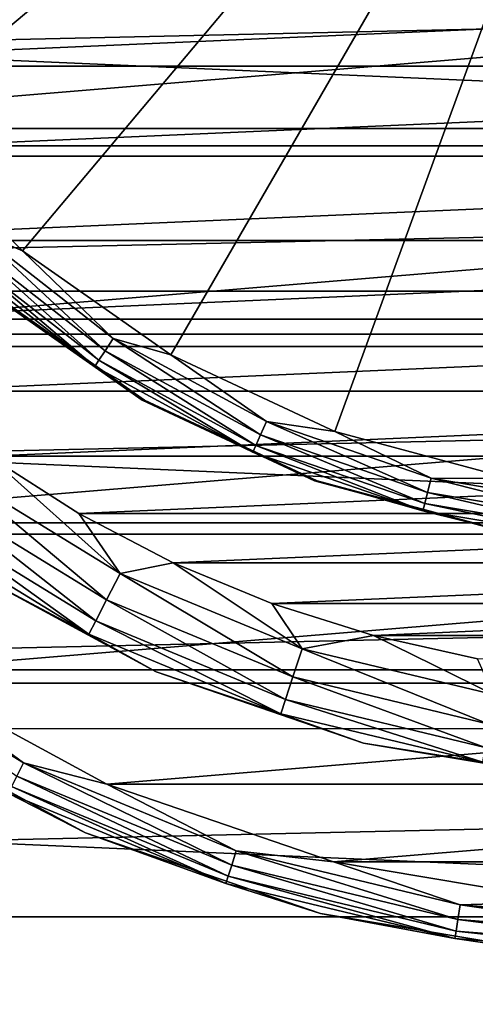
# Model space of a CAD drawing. Units: millimetres. Extents: x -100 to 100, y -66 to 134.
# Drawn here: x -13 to -4, y -29 to -11 of the extents above; entities that cross this region are included whole.
import ezdxf

# ---------------------------------------------------------------- set-up
doc = ezdxf.new("R2010")
doc.units = ezdxf.units.MM
doc.header["$LTSCALE"] = 52.148148
for name, color, linetype in [('16', 7, 'CONTINUOUS'), ('18', 7, 'CONTINUOUS'), ('20', 7, 'CONTINUOUS'), ('3', 7, 'CONTINUOUS'), ('4', 7, 'CONTINUOUS'), ('41', 7, 'CONTINUOUS'), ('43', 7, 'CONTINUOUS'), ('53', 7, 'CONTINUOUS'), ('54', 7, 'CONTINUOUS'), ('56', 7, 'CONTINUOUS'), ('6', 7, 'CONTINUOUS')]:
    doc.layers.add(name, color=color, linetype=linetype)

msp = doc.modelspace()

# ---------------------------------------------------------------- linework, layer by layer
at = {"layer": '16', "color": 7, "linetype": 'CONTINUOUS', "true_color": 0xaaaaaa}
for points in [[(-19.876, -11.474, 63.5), (20.801, -9.696, 63.5), (-20.801, -9.696, 63.5), (-19.876, -11.474, 63.5)], [(19.876, -11.474, 63.5), (20.801, -9.696, 63.5), (-19.876, -11.474, 63.5), (19.876, -11.474, 63.5)], [(-18.801, -13.162, 63.5), (19.876, -11.474, 63.5), (-19.876, -11.474, 63.5), (-18.801, -13.162, 63.5)], [(18.801, -13.162, 63.5), (19.876, -11.474, 63.5), (-18.801, -13.162, 63.5), (18.801, -13.162, 63.5)], [(-17.582, -14.75, 63.5), (18.801, -13.162, 63.5), (-18.801, -13.162, 63.5), (-17.582, -14.75, 63.5)], [(17.582, -14.75, 63.5), (18.801, -13.162, 63.5), (-17.582, -14.75, 63.5), (17.582, -14.75, 63.5)], [(-16.229, -16.227, 63.5), (17.582, -14.75, 63.5), (-17.582, -14.75, 63.5), (-16.229, -16.227, 63.5)], [(16.229, -16.227, 63.5), (17.582, -14.75, 63.5), (-16.229, -16.227, 63.5), (16.229, -16.227, 63.5)], [(-14.753, -17.579, 63.5), (16.229, -16.227, 63.5), (-16.229, -16.227, 63.5), (-14.753, -17.579, 63.5)], [(14.753, -17.579, 63.5), (16.229, -16.227, 63.5), (-14.753, -17.579, 63.5), (14.753, -17.579, 63.5)], [(-13.165, -18.799, 63.5), (14.753, -17.579, 63.5), (-14.753, -17.579, 63.5), (-13.165, -18.799, 63.5)], [(13.165, -18.799, 63.5), (14.753, -17.579, 63.5), (-13.165, -18.799, 63.5), (13.165, -18.799, 63.5)], [(-11.475, -19.875, 63.5), (13.165, -18.799, 63.5), (-13.165, -18.799, 63.5), (-11.475, -19.875, 63.5)], [(11.475, -19.875, 63.5), (13.165, -18.799, 63.5), (-11.475, -19.875, 63.5), (11.475, -19.875, 63.5)], [(-9.701, -20.799, 63.5), (11.475, -19.875, 63.5), (-11.475, -19.875, 63.5), (-9.701, -20.799, 63.5)], [(9.701, -20.799, 63.5), (11.475, -19.875, 63.5), (-9.701, -20.799, 63.5), (9.701, -20.799, 63.5)], [(-7.85, -21.566, 63.5), (9.701, -20.799, 63.5), (-9.701, -20.799, 63.5), (-7.85, -21.566, 63.5)], [(7.85, -21.566, 63.5), (9.701, -20.799, 63.5), (-7.85, -21.566, 63.5), (7.85, -21.566, 63.5)], [(-5.94, -22.168, 63.5), (7.85, -21.566, 63.5), (-7.85, -21.566, 63.5), (-5.94, -22.168, 63.5)], [(5.94, -22.168, 63.5), (7.85, -21.566, 63.5), (-5.94, -22.168, 63.5), (5.94, -22.168, 63.5)], [(-3.987, -22.601, 63.5), (5.94, -22.168, 63.5), (-5.94, -22.168, 63.5), (-3.987, -22.601, 63.5)]]:
    msp.add_3dface(points, dxfattribs=at)
at = {"layer": '18', "color": 7, "linetype": 'CONTINUOUS', "true_color": 0xaaaaaa}
for points in [[(-10.022, -22.849, 61.5), (-13.646, -20.887, 61.5), (-10.022, -22.849, 40.5), (-10.022, -22.849, 61.5)], [(-10.022, -22.849, 40.5), (-13.646, -20.887, 61.5), (-13.646, -20.887, 40.5), (-10.022, -22.849, 40.5)], [(-6.125, -24.187, 61.5), (-10.022, -22.849, 61.5), (-6.125, -24.187, 40.5), (-6.125, -24.187, 61.5)], [(-6.125, -24.187, 40.5), (-10.022, -22.849, 61.5), (-10.022, -22.849, 40.5), (-6.125, -24.187, 40.5)], [(-2.06, -24.865, 61.5), (-6.125, -24.187, 61.5), (-2.06, -24.865, 40.5), (-2.06, -24.865, 61.5)], [(-2.06, -24.865, 40.5), (-6.125, -24.187, 61.5), (-6.125, -24.187, 40.5), (-2.06, -24.865, 40.5)]]:
    msp.add_3dface(points, dxfattribs=at)
at = {"layer": '20', "color": 7, "linetype": 'CONTINUOUS', "true_color": 0xaaaaaa}
for points in [[(-10.699, -20.998, 63.403), (-13.165, -18.799, 63.5), (-13.852, -19.065, 63.403), (-10.699, -20.998, 63.403)], [(-11.475, -19.875, 63.5), (-13.165, -18.799, 63.5), (-10.699, -20.998, 63.403), (-11.475, -19.875, 63.5)], [(-10.952, -21.495, 63.119), (-13.852, -19.065, 63.403), (-14.18, -19.517, 63.119), (-10.952, -21.495, 63.119)], [(-10.699, -20.998, 63.403), (-13.852, -19.065, 63.403), (-10.952, -21.495, 63.119), (-10.699, -20.998, 63.403)], [(-11.153, -21.89, 62.676), (-14.18, -19.517, 63.119), (-14.441, -19.876, 62.676), (-11.153, -21.89, 62.676)], [(-10.952, -21.495, 63.119), (-14.18, -19.517, 63.119), (-11.153, -21.89, 62.676), (-10.952, -21.495, 63.119)], [(-11.283, -22.143, 62.118), (-14.441, -19.876, 62.676), (-14.608, -20.106, 62.118), (-11.283, -22.143, 62.118)], [(-11.153, -21.89, 62.676), (-14.441, -19.876, 62.676), (-11.283, -22.143, 62.118), (-11.153, -21.89, 62.676)], [(-9.701, -20.799, 63.5), (-11.475, -19.875, 63.5), (-10.699, -20.998, 63.403), (-9.701, -20.799, 63.5)], [(-13.646, -20.887, 61.5), (-11.283, -22.143, 62.118), (-14.608, -20.106, 62.118), (-13.646, -20.887, 61.5)], [(-13.646, -20.887, 61.5), (-10.022, -22.849, 61.5), (-11.283, -22.143, 62.118), (-13.646, -20.887, 61.5)], [(-7.282, -22.413, 63.403), (-9.701, -20.799, 63.5), (-10.699, -20.998, 63.403), (-7.282, -22.413, 63.403)], [(-7.85, -21.566, 63.5), (-9.701, -20.799, 63.5), (-7.282, -22.413, 63.403), (-7.85, -21.566, 63.5)], [(-7.455, -22.944, 63.119), (-10.699, -20.998, 63.403), (-10.952, -21.495, 63.119), (-7.455, -22.944, 63.119)], [(-7.282, -22.413, 63.403), (-10.699, -20.998, 63.403), (-7.455, -22.944, 63.119), (-7.282, -22.413, 63.403)], [(-7.592, -23.365, 62.676), (-10.952, -21.495, 63.119), (-11.153, -21.89, 62.676), (-7.592, -23.365, 62.676)], [(-7.455, -22.944, 63.119), (-10.952, -21.495, 63.119), (-7.592, -23.365, 62.676), (-7.455, -22.944, 63.119)], [(-5.94, -22.168, 63.5), (-7.85, -21.566, 63.5), (-7.282, -22.413, 63.403), (-5.94, -22.168, 63.5)], [(-7.68, -23.636, 62.118), (-11.153, -21.89, 62.676), (-11.283, -22.143, 62.118), (-7.68, -23.636, 62.118)], [(-7.592, -23.365, 62.676), (-11.153, -21.89, 62.676), (-7.68, -23.636, 62.118), (-7.592, -23.365, 62.676)], [(-10.022, -22.849, 61.5), (-7.68, -23.636, 62.118), (-11.283, -22.143, 62.118), (-10.022, -22.849, 61.5)], [(-3.687, -23.276, 63.403), (-5.94, -22.168, 63.5), (-7.282, -22.413, 63.403), (-3.687, -23.276, 63.403)], [(-3.987, -22.601, 63.5), (-5.94, -22.168, 63.5), (-3.687, -23.276, 63.403), (-3.987, -22.601, 63.5)], [(-3.774, -23.828, 63.119), (-7.282, -22.413, 63.403), (-7.455, -22.944, 63.119), (-3.774, -23.828, 63.119)], [(-3.687, -23.276, 63.403), (-7.282, -22.413, 63.403), (-3.774, -23.828, 63.119), (-3.687, -23.276, 63.403)], [(-10.022, -22.849, 61.5), (-6.125, -24.187, 61.5), (-7.68, -23.636, 62.118), (-10.022, -22.849, 61.5)], [(-3.843, -24.265, 62.676), (-7.455, -22.944, 63.119), (-7.592, -23.365, 62.676), (-3.843, -24.265, 62.676)], [(-3.774, -23.828, 63.119), (-7.455, -22.944, 63.119), (-3.843, -24.265, 62.676), (-3.774, -23.828, 63.119)], [(-3.888, -24.546, 62.118), (-7.592, -23.365, 62.676), (-7.68, -23.636, 62.118), (-3.888, -24.546, 62.118)], [(-3.843, -24.265, 62.676), (-7.592, -23.365, 62.676), (-3.888, -24.546, 62.118), (-3.843, -24.265, 62.676)], [(-6.125, -24.187, 61.5), (-3.888, -24.546, 62.118), (-7.68, -23.636, 62.118), (-6.125, -24.187, 61.5)], [(-6.125, -24.187, 61.5), (-2.06, -24.865, 61.5), (-3.888, -24.546, 62.118), (-6.125, -24.187, 61.5)]]:
    msp.add_3dface(points, dxfattribs=at)
at = {"layer": '3', "color": 7, "linetype": 'CONTINUOUS', "true_color": 0xaaaaaa}
for points in [[(-10.285, -17.747, 59.538), (-13.164, -15.695, 97.559), (-13.211, -15.695, 59.541), (-10.285, -17.747, 59.538)], [(-10.238, -17.747, 97.555), (-13.164, -15.695, 97.559), (-10.285, -17.747, 59.538), (-10.238, -17.747, 97.555)], [(-7.048, -19.259, 59.534), (-10.238, -17.747, 97.555), (-10.285, -17.747, 59.538), (-7.048, -19.259, 59.534)], [(-7, -19.259, 97.551), (-10.238, -17.747, 97.555), (-7.048, -19.259, 59.534), (-7, -19.259, 97.551)], [(-3.597, -20.186, 59.529), (-7, -19.259, 97.551), (-7.048, -19.259, 59.534), (-3.597, -20.186, 59.529)], [(-3.549, -20.186, 97.547), (-7, -19.259, 97.551), (-3.597, -20.186, 59.529), (-3.549, -20.186, 97.547)]]:
    msp.add_3dface(points, dxfattribs=at)
at = {"layer": '4', "color": 7, "linetype": 'CONTINUOUS', "true_color": 0xaaaaaa}
for points in [[(-14.935, -12.536, 98.561), (0.025, 0, 98.883), (-16.884, -9.747, 98.563), (-14.935, -12.536, 98.561)], [(-12.531, -14.943, 98.558), (0.025, 0, 98.883), (-14.935, -12.536, 98.561), (-12.531, -14.943, 98.558)], [(-9.745, -16.896, 98.554), (0.025, 0, 98.883), (-12.531, -14.943, 98.558), (-9.745, -16.896, 98.554)], [(-6.663, -18.336, 98.55), (0.025, 0, 98.883), (-9.745, -16.896, 98.554), (-6.663, -18.336, 98.55)], [(-3.377, -19.219, 98.546), (0.025, 0, 98.883), (-6.663, -18.336, 98.55), (-3.377, -19.219, 98.546)]]:
    msp.add_3dface(points, dxfattribs=at)
at = {"layer": '41', "linetype": 'CONTINUOUS'}
for points in [[(-86.603, -15.7, 39.79), (-90.631, -7.962, 39.79), (86.603, -15.7, 39.79), (-86.603, -15.7, 39.79)], [(86.603, -15.7, 39.79), (-90.631, -7.962, 39.79), (90.631, -7.962, 39.79), (86.603, -15.7, 39.79)], [(-81.915, -23.058, 39.79), (-86.603, -15.7, 39.79), (81.915, -23.058, 39.79), (-81.915, -23.058, 39.79)], [(81.915, -23.058, 39.79), (-86.603, -15.7, 39.79), (86.603, -15.7, 39.79), (81.915, -23.058, 39.79)], [(-76.604, -29.979, 39.79), (-81.915, -23.058, 39.79), (76.604, -29.979, 39.79), (-76.604, -29.979, 39.79)], [(76.604, -29.979, 39.79), (-81.915, -23.058, 39.79), (81.915, -23.058, 39.79), (76.604, -29.979, 39.79)]]:
    msp.add_3dface(points, dxfattribs=at)
at = {"layer": '43', "linetype": 'CONTINUOUS'}
for points in [[(-87.16, -12.647, 47.79), (89.18, -8.686, 47.79), (-89.181, -8.685, 47.79), (-87.16, -12.647, 47.79)], [(87.16, -12.647, 47.79), (89.18, -8.686, 47.79), (-87.16, -12.647, 47.79), (87.16, -12.647, 47.79)], [(-84.968, -16.508, 47.79), (87.16, -12.647, 47.79), (-87.16, -12.647, 47.79), (-84.968, -16.508, 47.79)], [(84.967, -16.509, 47.79), (87.16, -12.647, 47.79), (-84.968, -16.508, 47.79), (84.967, -16.509, 47.79)], [(-82.608, -20.261, 47.79), (84.967, -16.509, 47.79), (-84.968, -16.508, 47.79), (-82.608, -20.261, 47.79)], [(82.607, -20.262, 47.79), (84.967, -16.509, 47.79), (-82.608, -20.261, 47.79), (82.607, -20.262, 47.79)], [(-80.075, -23.914, 47.79), (82.607, -20.262, 47.79), (-82.608, -20.261, 47.79), (-80.075, -23.914, 47.79)], [(80.074, -23.915, 47.79), (82.607, -20.262, 47.79), (-80.075, -23.914, 47.79), (80.074, -23.915, 47.79)], [(-77.385, -27.446, 47.79), (80.074, -23.915, 47.79), (-80.075, -23.914, 47.79), (-77.385, -27.446, 47.79)], [(77.384, -27.447, 47.79), (80.074, -23.915, 47.79), (-77.385, -27.446, 47.79), (77.384, -27.447, 47.79)], [(-74.543, -30.848, 47.79), (77.384, -27.447, 47.79), (-77.385, -27.446, 47.79), (-74.543, -30.848, 47.79)], [(74.542, -30.849, 47.79), (77.384, -27.447, 47.79), (-74.543, -30.848, 47.79), (74.542, -30.849, 47.79)]]:
    msp.add_3dface(points, dxfattribs=at)
at = {"layer": '53', "color": 7, "linetype": 'CONTINUOUS', "true_color": 0x323232}
for points in [[(-23.966, -12.968, 49.79), (25.774, -8.845, 49.79), (-25.774, -8.845, 49.79), (-23.966, -12.968, 49.79)], [(23.966, -12.968, 49.79), (25.774, -8.845, 49.79), (-23.966, -12.968, 49.79), (23.966, -12.968, 49.79)], [(-21.504, -16.737, 49.79), (23.966, -12.968, 49.79), (-23.966, -12.968, 49.79), (-21.504, -16.737, 49.79)], [(21.504, -16.737, 49.79), (23.966, -12.968, 49.79), (-21.504, -16.737, 49.79), (21.504, -16.737, 49.79)], [(-18.457, -20.047, 49.79), (21.504, -16.737, 49.79), (-21.504, -16.737, 49.79), (-18.457, -20.047, 49.79)], [(18.457, -20.047, 49.79), (21.504, -16.737, 49.79), (-18.457, -20.047, 49.79), (18.457, -20.047, 49.79)], [(-14.906, -22.812, 49.79), (18.457, -20.047, 49.79), (-18.457, -20.047, 49.79), (-14.906, -22.812, 49.79)], [(14.906, -22.812, 49.79), (18.457, -20.047, 49.79), (-14.906, -22.812, 49.79), (14.906, -22.812, 49.79)], [(-10.947, -24.954, 49.79), (14.906, -22.812, 49.79), (-14.906, -22.812, 49.79), (-10.947, -24.954, 49.79)], [(10.947, -24.954, 49.79), (14.906, -22.812, 49.79), (-10.947, -24.954, 49.79), (10.947, -24.954, 49.79)], [(-6.689, -26.416, 49.79), (10.947, -24.954, 49.79), (-10.947, -24.954, 49.79), (-6.689, -26.416, 49.79)], [(6.689, -26.416, 49.79), (10.947, -24.954, 49.79), (-6.689, -26.416, 49.79), (6.689, -26.416, 49.79)], [(-2.25, -27.157, 49.79), (6.689, -26.416, 49.79), (-6.689, -26.416, 49.79), (-2.25, -27.157, 49.79)]]:
    msp.add_3dface(points, dxfattribs=at)
at = {"layer": '54', "color": 7, "linetype": 'CONTINUOUS', "true_color": 0x323232}
for points in [[(-11.348, -25.871, 48.79), (-15.451, -23.65, 48.79), (-11.348, -25.871, 47.79), (-11.348, -25.871, 48.79)], [(-11.348, -25.871, 47.79), (-15.451, -23.65, 48.79), (-15.451, -23.65, 47.79), (-11.348, -25.871, 47.79)], [(-6.935, -27.386, 48.79), (-11.348, -25.871, 48.79), (-6.935, -27.386, 47.79), (-6.935, -27.386, 48.79)], [(-6.935, -27.386, 47.79), (-11.348, -25.871, 48.79), (-11.348, -25.871, 47.79), (-6.935, -27.386, 47.79)], [(-2.333, -28.154, 48.79), (-6.935, -27.386, 48.79), (-2.333, -28.154, 47.79), (-2.333, -28.154, 48.79)], [(-2.333, -28.154, 47.79), (-6.935, -27.386, 48.79), (-6.935, -27.386, 47.79), (-2.333, -28.154, 47.79)]]:
    msp.add_3dface(points, dxfattribs=at)
at = {"layer": '56', "color": 7, "linetype": 'CONTINUOUS', "true_color": 0x323232}
for points in [[(-12.512, -24.555, 49.741), (-14.906, -22.812, 49.79), (-16.199, -22.296, 49.741), (-12.512, -24.555, 49.741)], [(-12.512, -24.555, 49.741), (-16.199, -22.296, 49.741), (-12.638, -24.804, 49.599), (-12.512, -24.555, 49.741)], [(-10.947, -24.954, 49.79), (-14.906, -22.812, 49.79), (-12.512, -24.555, 49.741), (-10.947, -24.954, 49.79)], [(-15.451, -23.65, 48.79), (-11.348, -25.871, 48.79), (-12.803, -25.128, 49.098), (-15.451, -23.65, 48.79)], [(-8.602, -26.476, 49.599), (-12.512, -24.555, 49.741), (-12.638, -24.804, 49.599), (-8.602, -26.476, 49.599)], [(-8.516, -26.21, 49.741), (-10.947, -24.954, 49.79), (-12.512, -24.555, 49.741), (-8.516, -26.21, 49.741)], [(-8.516, -26.21, 49.741), (-12.512, -24.555, 49.741), (-8.602, -26.476, 49.599), (-8.516, -26.21, 49.741)], [(-8.671, -26.686, 49.377), (-12.638, -24.804, 49.599), (-12.739, -25.001, 49.377), (-8.671, -26.686, 49.377)], [(-8.602, -26.476, 49.599), (-12.638, -24.804, 49.599), (-8.671, -26.686, 49.377), (-8.602, -26.476, 49.599)], [(-6.689, -26.416, 49.79), (-10.947, -24.954, 49.79), (-8.516, -26.21, 49.741), (-6.689, -26.416, 49.79)], [(-8.715, -26.821, 49.098), (-12.739, -25.001, 49.377), (-12.803, -25.128, 49.098), (-8.715, -26.821, 49.098)], [(-11.348, -25.871, 48.79), (-8.715, -26.821, 49.098), (-12.803, -25.128, 49.098), (-11.348, -25.871, 48.79)], [(-8.671, -26.686, 49.377), (-12.739, -25.001, 49.377), (-8.715, -26.821, 49.098), (-8.671, -26.686, 49.377)], [(-11.348, -25.871, 48.79), (-6.935, -27.386, 48.79), (-8.715, -26.821, 49.098), (-11.348, -25.871, 48.79)], [(-4.355, -27.495, 49.599), (-8.516, -26.21, 49.741), (-8.602, -26.476, 49.599), (-4.355, -27.495, 49.599)], [(-4.311, -27.22, 49.741), (-6.689, -26.416, 49.79), (-8.516, -26.21, 49.741), (-4.311, -27.22, 49.741)], [(-4.311, -27.22, 49.741), (-8.516, -26.21, 49.741), (-4.355, -27.495, 49.599), (-4.311, -27.22, 49.741)], [(-2.25, -27.157, 49.79), (-6.689, -26.416, 49.79), (-4.311, -27.22, 49.741), (-2.25, -27.157, 49.79)], [(-4.389, -27.714, 49.377), (-8.602, -26.476, 49.599), (-8.671, -26.686, 49.377), (-4.389, -27.714, 49.377)], [(-4.355, -27.495, 49.599), (-8.602, -26.476, 49.599), (-4.389, -27.714, 49.377), (-4.355, -27.495, 49.599)], [(-4.412, -27.854, 49.098), (-8.671, -26.686, 49.377), (-8.715, -26.821, 49.098), (-4.412, -27.854, 49.098)], [(-4.389, -27.714, 49.377), (-8.671, -26.686, 49.377), (-4.412, -27.854, 49.098), (-4.389, -27.714, 49.377)], [(-6.935, -27.386, 48.79), (-4.412, -27.854, 49.098), (-8.715, -26.821, 49.098), (-6.935, -27.386, 48.79)], [(0, -27.559, 49.741), (-2.25, -27.157, 49.79), (-4.311, -27.22, 49.741), (0, -27.559, 49.741)], [(0, -27.838, 49.599), (-4.311, -27.22, 49.741), (-4.355, -27.495, 49.599), (0, -27.838, 49.599)], [(0, -27.559, 49.741), (-4.311, -27.22, 49.741), (0, -27.838, 49.599), (0, -27.559, 49.741)], [(-6.935, -27.386, 48.79), (-2.333, -28.154, 48.79), (-4.412, -27.854, 49.098), (-6.935, -27.386, 48.79)], [(0, -28.059, 49.377), (-4.355, -27.495, 49.599), (-4.389, -27.714, 49.377), (0, -28.059, 49.377)], [(0, -27.838, 49.599), (-4.355, -27.495, 49.599), (0, -28.059, 49.377), (0, -27.838, 49.599)], [(0, -28.201, 49.098), (-4.389, -27.714, 49.377), (-4.412, -27.854, 49.098), (0, -28.201, 49.098)], [(0, -28.059, 49.377), (-4.389, -27.714, 49.377), (0, -28.201, 49.098), (0, -28.059, 49.377)], [(-2.333, -28.154, 48.79), (0, -28.201, 49.098), (-4.412, -27.854, 49.098), (-2.333, -28.154, 48.79)]]:
    msp.add_3dface(points, dxfattribs=at)
at = {"layer": '6', "color": 7, "linetype": 'CONTINUOUS', "true_color": 0xaaaaaa}
for points in [[(-12.531, -14.943, 98.558), (-14.935, -12.536, 98.561), (-13.41, -14.575, 98.506), (-12.531, -14.943, 98.558)], [(-10.978, -16.817, 98.359), (-13.41, -14.575, 98.506), (-13.596, -14.776, 98.362), (-10.978, -16.817, 98.359)], [(-10.828, -16.587, 98.502), (-12.531, -14.943, 98.558), (-13.41, -14.575, 98.506), (-10.828, -16.587, 98.502)], [(-10.828, -16.587, 98.502), (-13.41, -14.575, 98.506), (-10.978, -16.817, 98.359), (-10.828, -16.587, 98.502)], [(-11.097, -16.998, 98.138), (-13.596, -14.776, 98.362), (-13.743, -14.936, 98.141), (-11.097, -16.998, 98.138)], [(-10.978, -16.817, 98.359), (-13.596, -14.776, 98.362), (-11.097, -16.998, 98.138), (-10.978, -16.817, 98.359)], [(-11.174, -17.115, 97.861), (-13.743, -14.936, 98.141), (-13.838, -15.038, 97.864), (-11.174, -17.115, 97.861)], [(-11.097, -16.998, 98.138), (-13.743, -14.936, 98.141), (-11.174, -17.115, 97.861), (-11.097, -16.998, 98.138)], [(-9.745, -16.896, 98.554), (-12.531, -14.943, 98.558), (-10.828, -16.587, 98.502), (-9.745, -16.896, 98.554)], [(-13.164, -15.695, 97.559), (-11.174, -17.115, 97.861), (-13.838, -15.038, 97.864), (-13.164, -15.695, 97.559)], [(-13.164, -15.695, 97.559), (-10.238, -17.747, 97.555), (-11.174, -17.115, 97.861), (-13.164, -15.695, 97.559)], [(-8.06, -18.398, 98.355), (-10.828, -16.587, 98.502), (-10.978, -16.817, 98.359), (-8.06, -18.398, 98.355)], [(-7.95, -18.147, 98.499), (-9.745, -16.896, 98.554), (-10.828, -16.587, 98.502), (-7.95, -18.147, 98.499)], [(-7.95, -18.147, 98.499), (-10.828, -16.587, 98.502), (-8.06, -18.398, 98.355), (-7.95, -18.147, 98.499)], [(-8.148, -18.597, 98.134), (-10.978, -16.817, 98.359), (-11.097, -16.998, 98.138), (-8.148, -18.597, 98.134)], [(-8.06, -18.398, 98.355), (-10.978, -16.817, 98.359), (-8.148, -18.597, 98.134), (-8.06, -18.398, 98.355)], [(-8.204, -18.724, 97.857), (-11.097, -16.998, 98.138), (-11.174, -17.115, 97.861), (-8.204, -18.724, 97.857)], [(-8.148, -18.597, 98.134), (-11.097, -16.998, 98.138), (-8.204, -18.724, 97.857), (-8.148, -18.597, 98.134)], [(-6.663, -18.336, 98.55), (-9.745, -16.896, 98.554), (-7.95, -18.147, 98.499), (-6.663, -18.336, 98.55)], [(-10.238, -17.747, 97.555), (-8.204, -18.724, 97.857), (-11.174, -17.115, 97.861), (-10.238, -17.747, 97.555)], [(-10.238, -17.747, 97.555), (-7, -19.259, 97.551), (-8.204, -18.724, 97.857), (-10.238, -17.747, 97.555)], [(-4.922, -19.478, 98.351), (-7.95, -18.147, 98.499), (-8.06, -18.398, 98.355), (-4.922, -19.478, 98.351)], [(-4.854, -19.212, 98.495), (-6.663, -18.336, 98.55), (-7.95, -18.147, 98.499), (-4.854, -19.212, 98.495)], [(-4.854, -19.212, 98.495), (-7.95, -18.147, 98.499), (-4.922, -19.478, 98.351), (-4.854, -19.212, 98.495)], [(-4.975, -19.689, 98.13), (-8.06, -18.398, 98.355), (-8.148, -18.597, 98.134), (-4.975, -19.689, 98.13)], [(-4.922, -19.478, 98.351), (-8.06, -18.398, 98.355), (-4.975, -19.689, 98.13), (-4.922, -19.478, 98.351)], [(-3.377, -19.219, 98.546), (-6.663, -18.336, 98.55), (-4.854, -19.212, 98.495), (-3.377, -19.219, 98.546)], [(-5.01, -19.823, 97.853), (-8.148, -18.597, 98.134), (-8.204, -18.724, 97.857), (-5.01, -19.823, 97.853)], [(-4.975, -19.689, 98.13), (-8.148, -18.597, 98.134), (-5.01, -19.823, 97.853), (-4.975, -19.689, 98.13)], [(-7, -19.259, 97.551), (-5.01, -19.823, 97.853), (-8.204, -18.724, 97.857), (-7, -19.259, 97.551)], [(-1.648, -20.027, 98.347), (-4.854, -19.212, 98.495), (-4.922, -19.478, 98.351), (-1.648, -20.027, 98.347)], [(-1.625, -19.753, 98.491), (-3.377, -19.219, 98.546), (-4.854, -19.212, 98.495), (-1.625, -19.753, 98.491)], [(-1.625, -19.753, 98.491), (-4.854, -19.212, 98.495), (-1.648, -20.027, 98.347), (-1.625, -19.753, 98.491)], [(-7, -19.259, 97.551), (-3.549, -20.186, 97.547), (-5.01, -19.823, 97.853), (-7, -19.259, 97.551)], [(-1.666, -20.243, 98.126), (-4.922, -19.478, 98.351), (-4.975, -19.689, 98.13), (-1.666, -20.243, 98.126)], [(-1.648, -20.027, 98.347), (-4.922, -19.478, 98.351), (-1.666, -20.243, 98.126), (-1.648, -20.027, 98.347)], [(-1.678, -20.381, 97.849), (-4.975, -19.689, 98.13), (-5.01, -19.823, 97.853), (-1.678, -20.381, 97.849)], [(-1.666, -20.243, 98.126), (-4.975, -19.689, 98.13), (-1.678, -20.381, 97.849), (-1.666, -20.243, 98.126)], [(-3.549, -20.186, 97.547), (-1.678, -20.381, 97.849), (-5.01, -19.823, 97.853), (-3.549, -20.186, 97.547)]]:
    msp.add_3dface(points, dxfattribs=at)

doc.saveas('drawing.dxf')
